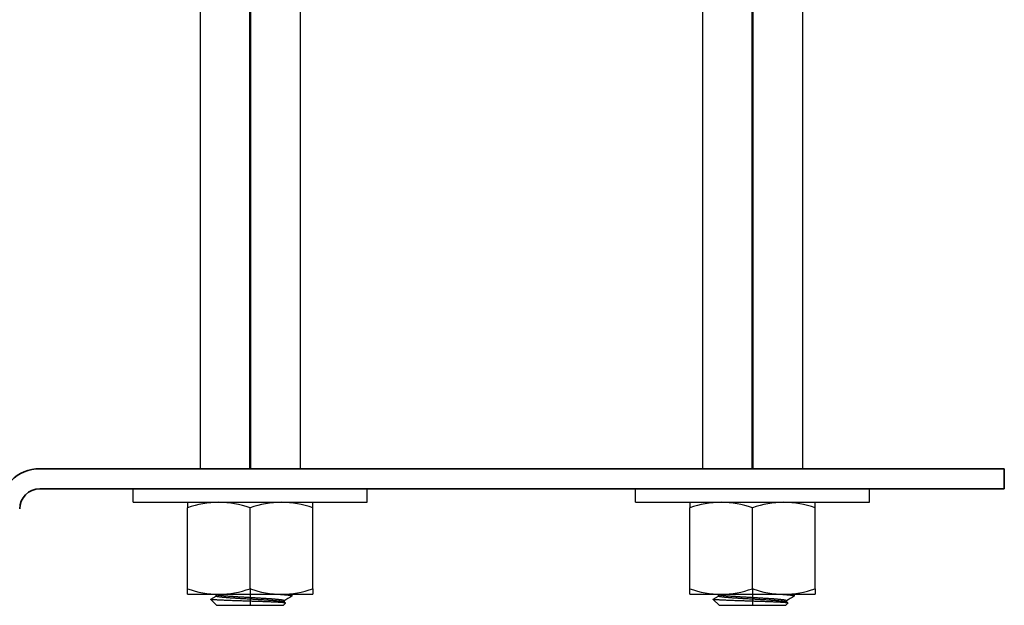
# Model space of a CAD drawing. Units: millimetres. Extents: x 40667 to 48983, y 19743 to 25623.
# Drawn here: x 41937 to 42035, y 20745 to 20803 of the extents above; entities that cross this region are included whole.
import ezdxf

# ---------------------------------------------------------------- set-up
doc = ezdxf.new("R2010")
doc.units = ezdxf.units.MM
doc.layers.add('Visible', color=7, linetype='Continuous', lineweight=35, true_color=0x22346e)

msp = doc.modelspace()

# ---------------------------------------------------------------- linework, layer by layer
at = {"layer": 'Visible', "color": 159, "lineweight": 25, "true_color": 0x22346e}
for p, q in [((41954.928, 20861.33, 317.939), (41954.928, 20758.433, 317.939)), ((41964.87, 20861.33, 317.939), (41964.87, 20758.433, 317.939)), ((42004.928, 20861.33, 317.939), (42004.928, 20758.433, 317.939)), ((42014.87, 20861.33, 317.939), (42014.87, 20758.433, 317.939)), ((41959.832, 20837.29, 3.407), (41959.832, 20758.433, 3.407)), ((41959.966, 20758.433, 3.407), (41959.966, 20837.29, 3.407)), ((42009.832, 20837.29, 3.407), (42009.832, 20758.433, 3.407)), ((42009.966, 20758.433, 3.407), (42009.966, 20837.29, 3.407)), ((41948.248, 20755.101, 3.407), (41948.248, 20756.433, 3.407)), ((41971.55, 20755.101, 3.407), (41971.55, 20756.433, 3.407)), ((41998.248, 20755.101, 3.407), (41998.248, 20756.433, 3.407)), ((42021.55, 20755.101, 3.407), (42021.55, 20756.433, 3.407)), ((41948.248, 20755.101, 3.407), (41971.55, 20755.101, 3.407)), ((41953.658, 20755.101, 3.407), (41953.658, 20754.544, 3.407)), ((41953.658, 20746.504, 3.407), (41953.658, 20754.544, 3.407)), ((41959.899, 20746.504, 3.407), (41959.899, 20754.544, 3.407)), ((41966.141, 20754.544, 3.407), (41966.141, 20755.101, 3.407)), ((41966.141, 20746.504, 3.407), (41966.141, 20754.544, 3.407)), ((41998.248, 20755.101, 3.407), (42021.55, 20755.101, 3.407)), ((42003.658, 20755.101, 3.407), (42003.658, 20754.544, 3.407)), ((42003.658, 20746.504, 3.407), (42003.658, 20754.544, 3.407)), ((42009.899, 20746.504, 3.407), (42009.899, 20754.544, 3.407)), ((42016.141, 20754.544, 3.407), (42016.141, 20755.101, 3.407)), ((42016.141, 20746.504, 3.407), (42016.141, 20754.544, 3.407)), ((41953.658, 20745.947, 3.407), (41953.658, 20746.504, 3.407)), ((41953.658, 20745.947, 3.407), (41956.778, 20745.947, 3.407)), ((41955.982, 20745.458, 3.407), (41956.524, 20745.773, 3.407)), ((41956.524, 20745.763, 3.407), (41956.524, 20745.905, 3.407)), ((41956.526, 20745.758, 3.407), (41956.524, 20745.763, 3.407)), ((41956.53, 20745.752, 3.407), (41956.526, 20745.758, 3.407)), ((41956.538, 20745.745, 3.407), (41956.53, 20745.752, 3.407)), ((41956.549, 20745.739, 3.407), (41956.538, 20745.745, 3.407)), ((41956.547, 20745.892, 3.407), (41956.541, 20745.895, 3.407)), ((41956.56, 20745.886, 3.407), (41956.547, 20745.892, 3.407)), ((41956.563, 20745.733, 3.407), (41956.549, 20745.739, 3.407)), ((41956.577, 20745.88, 3.407), (41956.56, 20745.886, 3.407)), ((41956.58, 20745.727, 3.407), (41956.563, 20745.733, 3.407)), ((41956.597, 20745.874, 3.407), (41956.577, 20745.88, 3.407)), ((41956.601, 20745.722, 3.407), (41956.58, 20745.727, 3.407)), ((41956.621, 20745.868, 3.407), (41956.597, 20745.874, 3.407)), ((41956.624, 20745.716, 3.407), (41956.601, 20745.722, 3.407)), ((41956.647, 20745.862, 3.407), (41956.621, 20745.868, 3.407)), ((41956.651, 20745.71, 3.407), (41956.624, 20745.716, 3.407)), ((41956.676, 20745.856, 3.407), (41956.647, 20745.862, 3.407)), ((41956.68, 20745.704, 3.407), (41956.651, 20745.71, 3.407)), ((41956.708, 20745.851, 3.407), (41956.676, 20745.856, 3.407)), ((41956.713, 20745.698, 3.407), (41956.68, 20745.704, 3.407)), ((41956.743, 20745.845, 3.407), (41956.708, 20745.851, 3.407)), ((41956.748, 20745.693, 3.407), (41956.713, 20745.698, 3.407)), ((41956.781, 20745.839, 3.407), (41956.743, 20745.845, 3.407)), ((41956.787, 20745.687, 3.407), (41956.748, 20745.693, 3.407)), ((41956.778, 20745.947, 3.407), (41963.02, 20745.947, 3.407)), ((41956.822, 20745.833, 3.407), (41956.781, 20745.839, 3.407)), ((41956.828, 20745.681, 3.407), (41956.787, 20745.687, 3.407)), ((41956.867, 20745.827, 3.407), (41956.822, 20745.833, 3.407)), ((41956.873, 20745.675, 3.407), (41956.828, 20745.681, 3.407)), ((41956.914, 20745.821, 3.407), (41956.867, 20745.827, 3.407)), ((41956.921, 20745.669, 3.407), (41956.873, 20745.675, 3.407)), ((41956.965, 20745.815, 3.407), (41956.914, 20745.821, 3.407)), ((41956.971, 20745.663, 3.407), (41956.921, 20745.669, 3.407)), ((41957.018, 20745.809, 3.407), (41956.965, 20745.815, 3.407)), ((41957.025, 20745.657, 3.407), (41956.971, 20745.663, 3.407)), ((41957.074, 20745.803, 3.407), (41957.018, 20745.809, 3.407)), ((41957.081, 20745.651, 3.407), (41957.025, 20745.657, 3.407)), ((41957.133, 20745.797, 3.407), (41957.074, 20745.803, 3.407)), ((41957.14, 20745.645, 3.407), (41957.081, 20745.651, 3.407)), ((41957.195, 20745.791, 3.407), (41957.133, 20745.797, 3.407)), ((41957.202, 20745.639, 3.407), (41957.14, 20745.645, 3.407)), ((41957.259, 20745.785, 3.407), (41957.195, 20745.791, 3.407)), ((41957.266, 20745.633, 3.407), (41957.202, 20745.639, 3.407)), ((41957.326, 20745.779, 3.407), (41957.259, 20745.785, 3.407)), ((41957.333, 20745.627, 3.407), (41957.266, 20745.633, 3.407)), ((41957.395, 20745.772, 3.407), (41957.326, 20745.779, 3.407)), ((41957.403, 20745.621, 3.407), (41957.333, 20745.627, 3.407)), ((41957.467, 20745.766, 3.407), (41957.395, 20745.772, 3.407)), ((41957.541, 20745.76, 3.407), (41957.467, 20745.766, 3.407)), ((41957.617, 20745.754, 3.407), (41957.541, 20745.76, 3.407)), ((41957.695, 20745.748, 3.407), (41957.617, 20745.754, 3.407)), ((41957.774, 20745.743, 3.407), (41957.695, 20745.748, 3.407)), ((41957.856, 20745.737, 3.407), (41957.774, 20745.743, 3.407)), ((41957.938, 20745.731, 3.407), (41957.856, 20745.737, 3.407)), ((41958.023, 20745.725, 3.407), (41957.938, 20745.731, 3.407)), ((41958.11, 20745.72, 3.407), (41958.023, 20745.725, 3.407)), ((41958.199, 20745.714, 3.407), (41958.11, 20745.72, 3.407)), ((41958.29, 20745.708, 3.407), (41958.199, 20745.714, 3.407)), ((41958.383, 20745.702, 3.407), (41958.29, 20745.708, 3.407)), ((41958.478, 20745.696, 3.407), (41958.383, 20745.702, 3.407)), ((41958.574, 20745.69, 3.407), (41958.478, 20745.696, 3.407)), ((41958.671, 20745.684, 3.407), (41958.574, 20745.69, 3.407)), ((41958.77, 20745.678, 3.407), (41958.671, 20745.684, 3.407)), ((41958.87, 20745.671, 3.407), (41958.77, 20745.678, 3.407)), ((41958.97, 20745.665, 3.407), (41958.87, 20745.671, 3.407)), ((41959.072, 20745.659, 3.407), (41958.97, 20745.665, 3.407)), ((41959.175, 20745.653, 3.407), (41959.072, 20745.659, 3.407)), ((41959.277, 20745.647, 3.407), (41959.175, 20745.653, 3.407)), ((41959.381, 20745.641, 3.407), (41959.277, 20745.647, 3.407)), ((41959.484, 20745.635, 3.407), (41959.381, 20745.641, 3.407)), ((41959.588, 20745.629, 3.407), (41959.484, 20745.635, 3.407)), ((41959.692, 20745.623, 3.407), (41959.588, 20745.629, 3.407)), ((41959.795, 20745.617, 3.407), (41959.692, 20745.623, 3.407)), ((41959.899, 20746.561, 3.407), (41959.899, 20744.855, 3.407)), ((41962.398, 20745.942, 3.407), (41962.301, 20745.947, 3.407)), ((41962.498, 20745.936, 3.407), (41962.398, 20745.942, 3.407)), ((41962.596, 20745.93, 3.407), (41962.498, 20745.936, 3.407)), ((41962.692, 20745.924, 3.407), (41962.596, 20745.93, 3.407)), ((41962.785, 20745.918, 3.407), (41962.692, 20745.924, 3.407)), ((41962.876, 20745.912, 3.407), (41962.785, 20745.918, 3.407)), ((41962.964, 20745.906, 3.407), (41962.876, 20745.912, 3.407)), ((41963.05, 20745.9, 3.407), (41962.964, 20745.906, 3.407)), ((41963.02, 20745.947, 3.407), (41966.141, 20745.947, 3.407)), ((41963.132, 20745.894, 3.407), (41963.05, 20745.9, 3.407)), ((41963.212, 20745.888, 3.407), (41963.132, 20745.894, 3.407)), ((41963.288, 20745.882, 3.407), (41963.212, 20745.888, 3.407)), ((41963.361, 20745.876, 3.407), (41963.288, 20745.882, 3.407)), ((41963.431, 20745.87, 3.407), (41963.361, 20745.876, 3.407)), ((41963.498, 20745.864, 3.407), (41963.431, 20745.87, 3.407)), ((41963.56, 20745.858, 3.407), (41963.498, 20745.864, 3.407)), ((41963.62, 20745.852, 3.407), (41963.56, 20745.858, 3.407)), ((41963.675, 20745.846, 3.407), (41963.62, 20745.852, 3.407)), ((41963.727, 20745.84, 3.407), (41963.675, 20745.846, 3.407)), ((41963.775, 20745.834, 3.407), (41963.727, 20745.84, 3.407)), ((41963.819, 20745.829, 3.407), (41963.775, 20745.834, 3.407)), ((41963.86, 20745.823, 3.407), (41963.819, 20745.829, 3.407)), ((41963.896, 20745.817, 3.407), (41963.86, 20745.823, 3.407)), ((41963.93, 20745.812, 3.407), (41963.896, 20745.817, 3.407)), ((41963.959, 20745.806, 3.407), (41963.93, 20745.812, 3.407)), ((41963.985, 20745.8, 3.407), (41963.959, 20745.806, 3.407)), ((41964.008, 20745.794, 3.407), (41963.985, 20745.8, 3.407)), ((41964.02, 20745.942, 3.407), (41964.002, 20745.947, 3.407)), ((41964.026, 20745.788, 3.407), (41964.008, 20745.794, 3.407)), ((41964.035, 20745.936, 3.407), (41964.02, 20745.942, 3.407)), ((41964.04, 20745.782, 3.407), (41964.026, 20745.788, 3.407)), ((41964.047, 20745.93, 3.407), (41964.035, 20745.936, 3.407)), ((41964.051, 20745.776, 3.407), (41964.04, 20745.782, 3.407)), ((41964.046, 20745.747, 3.407), (41964.053, 20745.752, 3.407)), ((41964.055, 20745.924, 3.407), (41964.047, 20745.93, 3.407)), ((41964.057, 20745.77, 3.407), (41964.051, 20745.776, 3.407)), ((41964.053, 20745.752, 3.407), (41964.059, 20745.758, 3.407)), ((41964.059, 20745.918, 3.407), (41964.055, 20745.924, 3.407)), ((41964.06, 20745.764, 3.407), (41964.057, 20745.77, 3.407)), ((41964.06, 20745.914, 3.407), (41964.059, 20745.918, 3.407)), ((41964.059, 20745.758, 3.407), (41964.06, 20745.764, 3.407)), ((41964.06, 20745.914, 3.407), (41964.06, 20745.763, 3.407)), ((41966.141, 20746.504, 3.407), (41966.141, 20745.947, 3.407)), ((42003.658, 20745.947, 3.407), (42003.658, 20746.504, 3.407)), ((42003.658, 20745.947, 3.407), (42006.778, 20745.947, 3.407)), ((42005.982, 20745.458, 3.407), (42006.524, 20745.773, 3.407)), ((42006.524, 20745.763, 3.407), (42006.524, 20745.905, 3.407)), ((42006.526, 20745.758, 3.407), (42006.524, 20745.763, 3.407)), ((42006.53, 20745.752, 3.407), (42006.526, 20745.758, 3.407)), ((42006.538, 20745.745, 3.407), (42006.53, 20745.752, 3.407)), ((42006.549, 20745.739, 3.407), (42006.538, 20745.745, 3.407)), ((42006.547, 20745.892, 3.407), (42006.541, 20745.895, 3.407)), ((42006.56, 20745.886, 3.407), (42006.547, 20745.892, 3.407)), ((42006.563, 20745.733, 3.407), (42006.549, 20745.739, 3.407)), ((42006.577, 20745.88, 3.407), (42006.56, 20745.886, 3.407)), ((42006.58, 20745.727, 3.407), (42006.563, 20745.733, 3.407)), ((42006.597, 20745.874, 3.407), (42006.577, 20745.88, 3.407)), ((42006.601, 20745.722, 3.407), (42006.58, 20745.727, 3.407)), ((42006.621, 20745.868, 3.407), (42006.597, 20745.874, 3.407)), ((42006.624, 20745.716, 3.407), (42006.601, 20745.722, 3.407)), ((42006.647, 20745.862, 3.407), (42006.621, 20745.868, 3.407)), ((42006.651, 20745.71, 3.407), (42006.624, 20745.716, 3.407)), ((42006.676, 20745.856, 3.407), (42006.647, 20745.862, 3.407)), ((42006.68, 20745.704, 3.407), (42006.651, 20745.71, 3.407)), ((42006.708, 20745.851, 3.407), (42006.676, 20745.856, 3.407)), ((42006.713, 20745.698, 3.407), (42006.68, 20745.704, 3.407)), ((42006.743, 20745.845, 3.407), (42006.708, 20745.851, 3.407)), ((42006.748, 20745.693, 3.407), (42006.713, 20745.698, 3.407)), ((42006.781, 20745.839, 3.407), (42006.743, 20745.845, 3.407)), ((42006.787, 20745.687, 3.407), (42006.748, 20745.693, 3.407)), ((42006.778, 20745.947, 3.407), (42013.02, 20745.947, 3.407)), ((42006.822, 20745.833, 3.407), (42006.781, 20745.839, 3.407)), ((42006.828, 20745.681, 3.407), (42006.787, 20745.687, 3.407)), ((42006.867, 20745.827, 3.407), (42006.822, 20745.833, 3.407)), ((42006.873, 20745.675, 3.407), (42006.828, 20745.681, 3.407)), ((42006.914, 20745.821, 3.407), (42006.867, 20745.827, 3.407)), ((42006.921, 20745.669, 3.407), (42006.873, 20745.675, 3.407)), ((42006.965, 20745.815, 3.407), (42006.914, 20745.821, 3.407)), ((42006.971, 20745.663, 3.407), (42006.921, 20745.669, 3.407)), ((42007.018, 20745.809, 3.407), (42006.965, 20745.815, 3.407)), ((42007.025, 20745.657, 3.407), (42006.971, 20745.663, 3.407)), ((42007.074, 20745.803, 3.407), (42007.018, 20745.809, 3.407)), ((42007.081, 20745.651, 3.407), (42007.025, 20745.657, 3.407)), ((42007.133, 20745.797, 3.407), (42007.074, 20745.803, 3.407)), ((42007.14, 20745.645, 3.407), (42007.081, 20745.651, 3.407)), ((42007.195, 20745.791, 3.407), (42007.133, 20745.797, 3.407)), ((42007.202, 20745.639, 3.407), (42007.14, 20745.645, 3.407)), ((42007.259, 20745.785, 3.407), (42007.195, 20745.791, 3.407)), ((42007.266, 20745.633, 3.407), (42007.202, 20745.639, 3.407)), ((42007.326, 20745.779, 3.407), (42007.259, 20745.785, 3.407)), ((42007.333, 20745.627, 3.407), (42007.266, 20745.633, 3.407)), ((42007.395, 20745.772, 3.407), (42007.326, 20745.779, 3.407)), ((42007.403, 20745.621, 3.407), (42007.333, 20745.627, 3.407)), ((42007.467, 20745.766, 3.407), (42007.395, 20745.772, 3.407)), ((42007.541, 20745.76, 3.407), (42007.467, 20745.766, 3.407)), ((42007.617, 20745.754, 3.407), (42007.541, 20745.76, 3.407)), ((42007.695, 20745.748, 3.407), (42007.617, 20745.754, 3.407)), ((42007.774, 20745.743, 3.407), (42007.695, 20745.748, 3.407)), ((42007.856, 20745.737, 3.407), (42007.774, 20745.743, 3.407)), ((42007.938, 20745.731, 3.407), (42007.856, 20745.737, 3.407)), ((42008.023, 20745.725, 3.407), (42007.938, 20745.731, 3.407)), ((42008.11, 20745.72, 3.407), (42008.023, 20745.725, 3.407)), ((42008.199, 20745.714, 3.407), (42008.11, 20745.72, 3.407)), ((42008.29, 20745.708, 3.407), (42008.199, 20745.714, 3.407)), ((42008.383, 20745.702, 3.407), (42008.29, 20745.708, 3.407)), ((42008.478, 20745.696, 3.407), (42008.383, 20745.702, 3.407)), ((42008.574, 20745.69, 3.407), (42008.478, 20745.696, 3.407)), ((42008.671, 20745.684, 3.407), (42008.574, 20745.69, 3.407)), ((42008.77, 20745.678, 3.407), (42008.671, 20745.684, 3.407)), ((42008.87, 20745.671, 3.407), (42008.77, 20745.678, 3.407)), ((42008.97, 20745.665, 3.407), (42008.87, 20745.671, 3.407)), ((42009.072, 20745.659, 3.407), (42008.97, 20745.665, 3.407)), ((42009.175, 20745.653, 3.407), (42009.072, 20745.659, 3.407)), ((42009.277, 20745.647, 3.407), (42009.175, 20745.653, 3.407)), ((42009.381, 20745.641, 3.407), (42009.277, 20745.647, 3.407)), ((42009.484, 20745.635, 3.407), (42009.381, 20745.641, 3.407)), ((42009.588, 20745.629, 3.407), (42009.484, 20745.635, 3.407)), ((42009.692, 20745.623, 3.407), (42009.588, 20745.629, 3.407)), ((42009.795, 20745.617, 3.407), (42009.692, 20745.623, 3.407)), ((42009.899, 20746.561, 3.407), (42009.899, 20744.855, 3.407)), ((42012.398, 20745.942, 3.407), (42012.301, 20745.947, 3.407)), ((42012.498, 20745.936, 3.407), (42012.398, 20745.942, 3.407)), ((42012.596, 20745.93, 3.407), (42012.498, 20745.936, 3.407)), ((42012.692, 20745.924, 3.407), (42012.596, 20745.93, 3.407)), ((42012.785, 20745.918, 3.407), (42012.692, 20745.924, 3.407)), ((42012.876, 20745.912, 3.407), (42012.785, 20745.918, 3.407)), ((42012.964, 20745.906, 3.407), (42012.876, 20745.912, 3.407)), ((42013.05, 20745.9, 3.407), (42012.964, 20745.906, 3.407)), ((42013.02, 20745.947, 3.407), (42016.141, 20745.947, 3.407)), ((42013.132, 20745.894, 3.407), (42013.05, 20745.9, 3.407)), ((42013.212, 20745.888, 3.407), (42013.132, 20745.894, 3.407)), ((42013.288, 20745.882, 3.407), (42013.212, 20745.888, 3.407)), ((42013.361, 20745.876, 3.407), (42013.288, 20745.882, 3.407)), ((42013.431, 20745.87, 3.407), (42013.361, 20745.876, 3.407)), ((42013.498, 20745.864, 3.407), (42013.431, 20745.87, 3.407)), ((42013.56, 20745.858, 3.407), (42013.498, 20745.864, 3.407)), ((42013.62, 20745.852, 3.407), (42013.56, 20745.858, 3.407)), ((42013.675, 20745.846, 3.407), (42013.62, 20745.852, 3.407)), ((42013.727, 20745.84, 3.407), (42013.675, 20745.846, 3.407)), ((42013.775, 20745.834, 3.407), (42013.727, 20745.84, 3.407)), ((42013.819, 20745.829, 3.407), (42013.775, 20745.834, 3.407)), ((42013.86, 20745.823, 3.407), (42013.819, 20745.829, 3.407)), ((42013.896, 20745.817, 3.407), (42013.86, 20745.823, 3.407)), ((42013.93, 20745.812, 3.407), (42013.896, 20745.817, 3.407)), ((42013.959, 20745.806, 3.407), (42013.93, 20745.812, 3.407)), ((42013.985, 20745.8, 3.407), (42013.959, 20745.806, 3.407)), ((42014.008, 20745.794, 3.407), (42013.985, 20745.8, 3.407)), ((42014.02, 20745.942, 3.407), (42014.002, 20745.947, 3.407)), ((42014.026, 20745.788, 3.407), (42014.008, 20745.794, 3.407)), ((42014.035, 20745.936, 3.407), (42014.02, 20745.942, 3.407)), ((42014.04, 20745.782, 3.407), (42014.026, 20745.788, 3.407)), ((42014.047, 20745.93, 3.407), (42014.035, 20745.936, 3.407)), ((42014.051, 20745.776, 3.407), (42014.04, 20745.782, 3.407)), ((42014.046, 20745.747, 3.407), (42014.053, 20745.752, 3.407)), ((42014.055, 20745.924, 3.407), (42014.047, 20745.93, 3.407)), ((42014.057, 20745.77, 3.407), (42014.051, 20745.776, 3.407)), ((42014.053, 20745.752, 3.407), (42014.059, 20745.758, 3.407)), ((42014.059, 20745.918, 3.407), (42014.055, 20745.924, 3.407)), ((42014.06, 20745.764, 3.407), (42014.057, 20745.77, 3.407)), ((42014.06, 20745.914, 3.407), (42014.059, 20745.918, 3.407)), ((42014.059, 20745.758, 3.407), (42014.06, 20745.764, 3.407)), ((42014.06, 20745.914, 3.407), (42014.06, 20745.763, 3.407)), ((42016.141, 20746.504, 3.407), (42016.141, 20745.947, 3.407)), ((41955.976, 20745.452, 3.407), (41955.978, 20745.455, 3.407)), ((41955.977, 20745.448, 3.407), (41955.976, 20745.452, 3.407)), ((41955.982, 20745.445, 3.407), (41955.977, 20745.448, 3.407)), ((41955.978, 20745.455, 3.407), (41955.982, 20745.458, 3.407)), ((41956.57, 20744.855, 3.407), (41955.978, 20745.447, 3.407)), ((41955.989, 20745.441, 3.407), (41955.982, 20745.445, 3.407)), ((41956, 20745.438, 3.407), (41955.989, 20745.441, 3.407)), ((41956.015, 20745.434, 3.407), (41956, 20745.438, 3.407)), ((41956.034, 20745.43, 3.407), (41956.015, 20745.434, 3.407)), ((41956.057, 20745.426, 3.407), (41956.034, 20745.43, 3.407)), ((41956.084, 20745.422, 3.407), (41956.057, 20745.426, 3.407)), ((41956.114, 20745.419, 3.407), (41956.084, 20745.422, 3.407)), ((41956.148, 20745.415, 3.407), (41956.114, 20745.419, 3.407)), ((41956.185, 20745.411, 3.407), (41956.148, 20745.415, 3.407)), ((41956.222, 20745.408, 3.407), (41956.185, 20745.411, 3.407)), ((41956.262, 20745.404, 3.407), (41956.222, 20745.408, 3.407)), ((41956.305, 20745.401, 3.407), (41956.262, 20745.404, 3.407)), ((41956.351, 20745.398, 3.407), (41956.305, 20745.401, 3.407)), ((41956.4, 20745.394, 3.407), (41956.351, 20745.398, 3.407)), ((41956.452, 20745.391, 3.407), (41956.4, 20745.394, 3.407)), ((41956.512, 20745.387, 3.407), (41956.452, 20745.391, 3.407)), ((41956.576, 20745.383, 3.407), (41956.512, 20745.387, 3.407)), ((41956.57, 20744.855, 3.407), (41963.228, 20744.855, 3.407)), ((41956.643, 20745.379, 3.407), (41956.576, 20745.383, 3.407)), ((41956.712, 20745.375, 3.407), (41956.643, 20745.379, 3.407)), ((41956.785, 20745.371, 3.407), (41956.712, 20745.375, 3.407)), ((41956.861, 20745.367, 3.407), (41956.785, 20745.371, 3.407)), ((41956.939, 20745.363, 3.407), (41956.861, 20745.367, 3.407)), ((41957.013, 20745.36, 3.407), (41956.939, 20745.363, 3.407)), ((41957.09, 20745.356, 3.407), (41957.013, 20745.36, 3.407)), ((41957.169, 20745.353, 3.407), (41957.09, 20745.356, 3.407)), ((41957.25, 20745.349, 3.407), (41957.169, 20745.353, 3.407)), ((41957.334, 20745.345, 3.407), (41957.25, 20745.349, 3.407)), ((41957.421, 20745.342, 3.407), (41957.334, 20745.345, 3.407)), ((41957.474, 20745.614, 3.407), (41957.403, 20745.621, 3.407)), ((41957.517, 20745.338, 3.407), (41957.421, 20745.342, 3.407)), ((41957.548, 20745.609, 3.407), (41957.474, 20745.614, 3.407)), ((41957.616, 20745.334, 3.407), (41957.517, 20745.338, 3.407)), ((41957.624, 20745.603, 3.407), (41957.548, 20745.609, 3.407)), ((41957.716, 20745.33, 3.407), (41957.616, 20745.334, 3.407)), ((41957.701, 20745.597, 3.407), (41957.624, 20745.603, 3.407)), ((41957.781, 20745.591, 3.407), (41957.701, 20745.597, 3.407)), ((41957.818, 20745.327, 3.407), (41957.716, 20745.33, 3.407)), ((41957.862, 20745.585, 3.407), (41957.781, 20745.591, 3.407)), ((41957.922, 20745.323, 3.407), (41957.818, 20745.327, 3.407)), ((41957.945, 20745.579, 3.407), (41957.862, 20745.585, 3.407)), ((41958.028, 20745.319, 3.407), (41957.922, 20745.323, 3.407)), ((41958.03, 20745.574, 3.407), (41957.945, 20745.579, 3.407)), ((41958.136, 20745.315, 3.407), (41958.028, 20745.319, 3.407)), ((41958.116, 20745.568, 3.407), (41958.03, 20745.574, 3.407)), ((41958.205, 20745.562, 3.407), (41958.116, 20745.568, 3.407)), ((41958.234, 20745.312, 3.407), (41958.136, 20745.315, 3.407)), ((41958.296, 20745.556, 3.407), (41958.205, 20745.562, 3.407)), ((41958.333, 20745.308, 3.407), (41958.234, 20745.312, 3.407)), ((41958.389, 20745.55, 3.407), (41958.296, 20745.556, 3.407)), ((41958.434, 20745.304, 3.407), (41958.333, 20745.308, 3.407)), ((41958.483, 20745.544, 3.407), (41958.389, 20745.55, 3.407)), ((41958.536, 20745.301, 3.407), (41958.434, 20745.304, 3.407)), ((41958.579, 20745.538, 3.407), (41958.483, 20745.544, 3.407)), ((41958.64, 20745.297, 3.407), (41958.536, 20745.301, 3.407)), ((41958.676, 20745.532, 3.407), (41958.579, 20745.538, 3.407)), ((41958.744, 20745.294, 3.407), (41958.64, 20745.297, 3.407)), ((41958.774, 20745.526, 3.407), (41958.676, 20745.532, 3.407)), ((41958.848, 20745.29, 3.407), (41958.744, 20745.294, 3.407)), ((41958.874, 20745.52, 3.407), (41958.774, 20745.526, 3.407)), ((41958.953, 20745.287, 3.407), (41958.848, 20745.29, 3.407)), ((41958.974, 20745.514, 3.407), (41958.874, 20745.52, 3.407)), ((41959.059, 20745.283, 3.407), (41958.953, 20745.287, 3.407)), ((41959.076, 20745.508, 3.407), (41958.974, 20745.514, 3.407)), ((41959.165, 20745.28, 3.407), (41959.059, 20745.283, 3.407)), ((41959.178, 20745.502, 3.407), (41959.076, 20745.508, 3.407)), ((41959.271, 20745.276, 3.407), (41959.165, 20745.28, 3.407)), ((41959.28, 20745.496, 3.407), (41959.178, 20745.502, 3.407)), ((41959.379, 20745.272, 3.407), (41959.271, 20745.276, 3.407)), ((41959.383, 20745.49, 3.407), (41959.28, 20745.496, 3.407)), ((41959.486, 20745.269, 3.407), (41959.379, 20745.272, 3.407)), ((41959.486, 20745.484, 3.407), (41959.383, 20745.49, 3.407)), ((41959.59, 20745.478, 3.407), (41959.486, 20745.484, 3.407)), ((41959.595, 20745.265, 3.407), (41959.486, 20745.269, 3.407)), ((41959.693, 20745.472, 3.407), (41959.59, 20745.478, 3.407)), ((41959.703, 20745.262, 3.407), (41959.595, 20745.265, 3.407)), ((41959.796, 20745.466, 3.407), (41959.693, 20745.472, 3.407)), ((41959.813, 20745.258, 3.407), (41959.703, 20745.262, 3.407)), ((41959.898, 20745.612, 3.407), (41959.795, 20745.617, 3.407)), ((41959.899, 20745.46, 3.407), (41959.796, 20745.466, 3.407)), ((41959.921, 20745.255, 3.407), (41959.813, 20745.258, 3.407)), ((41960.001, 20745.606, 3.407), (41959.898, 20745.612, 3.407)), ((41960.001, 20745.455, 3.407), (41959.899, 20745.46, 3.407)), ((41960.029, 20745.252, 3.407), (41959.921, 20745.255, 3.407)), ((41960.105, 20745.6, 3.407), (41960.001, 20745.606, 3.407)), ((41960.104, 20745.449, 3.407), (41960.001, 20745.455, 3.407)), ((41960.137, 20745.248, 3.407), (41960.029, 20745.252, 3.407)), ((41960.208, 20745.443, 3.407), (41960.104, 20745.449, 3.407)), ((41960.208, 20745.594, 3.407), (41960.105, 20745.6, 3.407)), ((41960.244, 20745.245, 3.407), (41960.137, 20745.248, 3.407)), ((41960.312, 20745.588, 3.407), (41960.208, 20745.594, 3.407)), ((41960.311, 20745.437, 3.407), (41960.208, 20745.443, 3.407)), ((41960.351, 20745.241, 3.407), (41960.244, 20745.245, 3.407)), ((41960.414, 20745.431, 3.407), (41960.311, 20745.437, 3.407)), ((41960.415, 20745.582, 3.407), (41960.312, 20745.588, 3.407)), ((41960.457, 20745.237, 3.407), (41960.351, 20745.241, 3.407)), ((41960.517, 20745.425, 3.407), (41960.414, 20745.431, 3.407)), ((41960.519, 20745.576, 3.407), (41960.415, 20745.582, 3.407)), ((41960.563, 20745.234, 3.407), (41960.457, 20745.237, 3.407)), ((41960.62, 20745.419, 3.407), (41960.517, 20745.425, 3.407)), ((41960.622, 20745.57, 3.407), (41960.519, 20745.576, 3.407)), ((41960.668, 20745.23, 3.407), (41960.563, 20745.234, 3.407)), ((41960.722, 20745.413, 3.407), (41960.62, 20745.419, 3.407)), ((41960.724, 20745.564, 3.407), (41960.622, 20745.57, 3.407)), ((41960.773, 20745.227, 3.407), (41960.668, 20745.23, 3.407)), ((41960.823, 20745.407, 3.407), (41960.722, 20745.413, 3.407)), ((41960.826, 20745.558, 3.407), (41960.724, 20745.564, 3.407)), ((41960.877, 20745.223, 3.407), (41960.773, 20745.227, 3.407)), ((41960.924, 20745.401, 3.407), (41960.823, 20745.407, 3.407)), ((41960.927, 20745.552, 3.407), (41960.826, 20745.558, 3.407)), ((41960.981, 20745.219, 3.407), (41960.877, 20745.223, 3.407)), ((41961.023, 20745.395, 3.407), (41960.924, 20745.401, 3.407)), ((41961.027, 20745.546, 3.407), (41960.927, 20745.552, 3.407)), ((41961.084, 20745.216, 3.407), (41960.981, 20745.219, 3.407)), ((41961.122, 20745.389, 3.407), (41961.023, 20745.395, 3.407)), ((41961.125, 20745.54, 3.407), (41961.027, 20745.546, 3.407)), ((41961.185, 20745.212, 3.407), (41961.084, 20745.216, 3.407)), ((41961.219, 20745.383, 3.407), (41961.122, 20745.389, 3.407)), ((41961.223, 20745.534, 3.407), (41961.125, 20745.54, 3.407)), ((41961.284, 20745.208, 3.407), (41961.185, 20745.212, 3.407)), ((41961.315, 20745.377, 3.407), (41961.219, 20745.383, 3.407)), ((41961.319, 20745.528, 3.407), (41961.223, 20745.534, 3.407)), ((41961.382, 20745.205, 3.407), (41961.284, 20745.208, 3.407)), ((41961.409, 20745.371, 3.407), (41961.315, 20745.377, 3.407)), ((41961.413, 20745.522, 3.407), (41961.319, 20745.528, 3.407)), ((41961.478, 20745.201, 3.407), (41961.382, 20745.205, 3.407)), ((41961.501, 20745.365, 3.407), (41961.409, 20745.371, 3.407)), ((41961.506, 20745.516, 3.407), (41961.413, 20745.522, 3.407)), ((41961.574, 20745.198, 3.407), (41961.478, 20745.201, 3.407)), ((41961.592, 20745.359, 3.407), (41961.501, 20745.365, 3.407)), ((41961.597, 20745.51, 3.407), (41961.506, 20745.516, 3.407)), ((41961.667, 20745.194, 3.407), (41961.574, 20745.198, 3.407)), ((41961.681, 20745.353, 3.407), (41961.592, 20745.359, 3.407)), ((41961.686, 20745.504, 3.407), (41961.597, 20745.51, 3.407)), ((41961.759, 20745.19, 3.407), (41961.667, 20745.194, 3.407)), ((41961.768, 20745.347, 3.407), (41961.681, 20745.353, 3.407)), ((41961.773, 20745.498, 3.407), (41961.686, 20745.504, 3.407)), ((41961.85, 20745.187, 3.407), (41961.759, 20745.19, 3.407)), ((41961.853, 20745.341, 3.407), (41961.768, 20745.347, 3.407)), ((41961.858, 20745.492, 3.407), (41961.773, 20745.498, 3.407)), ((41961.939, 20745.183, 3.407), (41961.85, 20745.187, 3.407)), ((41961.935, 20745.336, 3.407), (41961.853, 20745.341, 3.407)), ((41961.941, 20745.487, 3.407), (41961.858, 20745.492, 3.407)), ((41962.017, 20745.33, 3.407), (41961.935, 20745.336, 3.407)), ((41962.026, 20745.18, 3.407), (41961.939, 20745.183, 3.407)), ((41962.022, 20745.481, 3.407), (41961.941, 20745.487, 3.407)), ((41962.096, 20745.324, 3.407), (41962.017, 20745.33, 3.407)), ((41962.102, 20745.475, 3.407), (41962.022, 20745.481, 3.407)), ((41962.112, 20745.176, 3.407), (41962.026, 20745.18, 3.407)), ((41962.174, 20745.318, 3.407), (41962.096, 20745.324, 3.407)), ((41962.18, 20745.469, 3.407), (41962.102, 20745.475, 3.407)), ((41962.195, 20745.173, 3.407), (41962.112, 20745.176, 3.407)), ((41962.25, 20745.312, 3.407), (41962.174, 20745.318, 3.407)), ((41962.256, 20745.463, 3.407), (41962.18, 20745.469, 3.407)), ((41962.276, 20745.169, 3.407), (41962.195, 20745.173, 3.407)), ((41962.323, 20745.306, 3.407), (41962.25, 20745.312, 3.407)), ((41962.33, 20745.457, 3.407), (41962.256, 20745.463, 3.407)), ((41962.354, 20745.165, 3.407), (41962.276, 20745.169, 3.407)), ((41962.395, 20745.3, 3.407), (41962.323, 20745.306, 3.407)), ((41962.401, 20745.451, 3.407), (41962.33, 20745.457, 3.407)), ((41962.43, 20745.162, 3.407), (41962.354, 20745.165, 3.407)), ((41962.464, 20745.294, 3.407), (41962.395, 20745.3, 3.407)), ((41962.471, 20745.445, 3.407), (41962.401, 20745.451, 3.407)), ((41962.504, 20745.158, 3.407), (41962.43, 20745.162, 3.407)), ((41962.531, 20745.288, 3.407), (41962.464, 20745.294, 3.407)), ((41962.538, 20745.439, 3.407), (41962.471, 20745.445, 3.407)), ((41962.575, 20745.155, 3.407), (41962.504, 20745.158, 3.407)), ((41962.596, 20745.282, 3.407), (41962.531, 20745.288, 3.407)), ((41962.602, 20745.433, 3.407), (41962.538, 20745.439, 3.407)), ((41962.644, 20745.151, 3.407), (41962.575, 20745.155, 3.407)), ((41962.657, 20745.276, 3.407), (41962.596, 20745.282, 3.407)), ((41962.664, 20745.427, 3.407), (41962.602, 20745.433, 3.407)), ((41962.71, 20745.147, 3.407), (41962.644, 20745.151, 3.407)), ((41962.717, 20745.27, 3.407), (41962.657, 20745.276, 3.407)), ((41962.723, 20745.421, 3.407), (41962.664, 20745.427, 3.407)), ((41962.775, 20745.144, 3.407), (41962.71, 20745.147, 3.407)), ((41962.773, 20745.264, 3.407), (41962.717, 20745.27, 3.407)), ((41962.779, 20745.414, 3.407), (41962.723, 20745.421, 3.407)), ((41962.827, 20745.258, 3.407), (41962.773, 20745.264, 3.407)), ((41962.836, 20745.14, 3.407), (41962.775, 20745.144, 3.407)), ((41962.833, 20745.408, 3.407), (41962.779, 20745.414, 3.407)), ((41962.877, 20745.252, 3.407), (41962.827, 20745.258, 3.407)), ((41962.883, 20745.402, 3.407), (41962.833, 20745.408, 3.407)), ((41962.895, 20745.136, 3.407), (41962.836, 20745.14, 3.407)), ((41962.925, 20745.246, 3.407), (41962.877, 20745.252, 3.407)), ((41962.93, 20745.396, 3.407), (41962.883, 20745.402, 3.407)), ((41962.951, 20745.132, 3.407), (41962.895, 20745.136, 3.407)), ((41962.97, 20745.24, 3.407), (41962.925, 20745.246, 3.407)), ((41962.975, 20745.39, 3.407), (41962.93, 20745.396, 3.407)), ((41963.005, 20745.129, 3.407), (41962.951, 20745.132, 3.407)), ((41963.011, 20745.234, 3.407), (41962.97, 20745.24, 3.407)), ((41963.016, 20745.385, 3.407), (41962.975, 20745.39, 3.407)), ((41963.055, 20745.125, 3.407), (41963.005, 20745.129, 3.407)), ((41963.05, 20745.228, 3.407), (41963.011, 20745.234, 3.407)), ((41963.055, 20745.379, 3.407), (41963.016, 20745.385, 3.407)), ((41963.085, 20745.222, 3.407), (41963.05, 20745.228, 3.407)), ((41963.09, 20745.373, 3.407), (41963.055, 20745.379, 3.407)), ((41963.102, 20745.121, 3.407), (41963.055, 20745.125, 3.407)), ((41963.117, 20745.217, 3.407), (41963.085, 20745.222, 3.407)), ((41963.122, 20745.367, 3.407), (41963.09, 20745.373, 3.407)), ((41963.146, 20745.118, 3.407), (41963.102, 20745.121, 3.407)), ((41963.147, 20745.211, 3.407), (41963.117, 20745.217, 3.407)), ((41963.151, 20745.361, 3.407), (41963.122, 20745.367, 3.407)), ((41963.187, 20745.114, 3.407), (41963.146, 20745.118, 3.407)), ((41963.173, 20745.205, 3.407), (41963.147, 20745.211, 3.407)), ((41963.177, 20745.356, 3.407), (41963.151, 20745.361, 3.407)), ((41963.197, 20745.199, 3.407), (41963.173, 20745.205, 3.407)), ((41963.2, 20745.35, 3.407), (41963.177, 20745.356, 3.407)), ((41963.226, 20745.11, 3.407), (41963.187, 20745.114, 3.407)), ((41963.217, 20745.193, 3.407), (41963.197, 20745.199, 3.407)), ((41963.22, 20745.344, 3.407), (41963.2, 20745.35, 3.407)), ((41963.235, 20745.187, 3.407), (41963.217, 20745.193, 3.407)), ((41963.237, 20745.338, 3.407), (41963.22, 20745.344, 3.407)), ((41963.261, 20745.107, 3.407), (41963.226, 20745.11, 3.407)), ((41963.436, 20745.064, 3.407), (41963.228, 20744.855, 3.407)), ((41963.249, 20745.181, 3.407), (41963.235, 20745.187, 3.407)), ((41963.251, 20745.332, 3.407), (41963.237, 20745.338, 3.407)), ((41963.257, 20745.177, 3.407), (41963.249, 20745.181, 3.407)), ((41963.262, 20745.326, 3.407), (41963.251, 20745.332, 3.407)), ((41963.257, 20745.177, 3.407), (41963.432, 20745.076, 3.407)), ((41963.293, 20745.103, 3.407), (41963.261, 20745.107, 3.407)), ((41963.269, 20745.32, 3.407), (41963.262, 20745.326, 3.407)), ((41963.273, 20745.313, 3.407), (41963.269, 20745.32, 3.407)), ((41963.273, 20745.309, 3.407), (41963.273, 20745.313, 3.407)), ((41963.274, 20745.309, 3.407), (41963.274, 20745.168, 3.407)), ((41963.323, 20745.099, 3.407), (41963.293, 20745.103, 3.407)), ((41963.349, 20745.096, 3.407), (41963.323, 20745.099, 3.407)), ((41963.371, 20745.092, 3.407), (41963.349, 20745.096, 3.407)), ((41963.391, 20745.088, 3.407), (41963.371, 20745.092, 3.407)), ((41963.407, 20745.085, 3.407), (41963.391, 20745.088, 3.407)), ((41963.42, 20745.081, 3.407), (41963.407, 20745.085, 3.407)), ((41963.429, 20745.077, 3.407), (41963.42, 20745.081, 3.407)), ((41963.435, 20745.073, 3.407), (41963.429, 20745.077, 3.407)), ((41963.438, 20745.07, 3.407), (41963.435, 20745.073, 3.407)), ((41963.436, 20745.064, 3.407), (41963.438, 20745.066, 3.407)), ((41963.438, 20745.066, 3.407), (41963.438, 20745.07, 3.407)), ((42005.976, 20745.452, 3.407), (42005.978, 20745.455, 3.407)), ((42005.977, 20745.448, 3.407), (42005.976, 20745.452, 3.407)), ((42005.982, 20745.445, 3.407), (42005.977, 20745.448, 3.407)), ((42005.978, 20745.455, 3.407), (42005.982, 20745.458, 3.407)), ((42006.57, 20744.855, 3.407), (42005.978, 20745.447, 3.407)), ((42005.989, 20745.441, 3.407), (42005.982, 20745.445, 3.407)), ((42006, 20745.438, 3.407), (42005.989, 20745.441, 3.407)), ((42006.015, 20745.434, 3.407), (42006, 20745.438, 3.407)), ((42006.034, 20745.43, 3.407), (42006.015, 20745.434, 3.407)), ((42006.057, 20745.426, 3.407), (42006.034, 20745.43, 3.407)), ((42006.084, 20745.422, 3.407), (42006.057, 20745.426, 3.407)), ((42006.114, 20745.419, 3.407), (42006.084, 20745.422, 3.407)), ((42006.148, 20745.415, 3.407), (42006.114, 20745.419, 3.407)), ((42006.185, 20745.411, 3.407), (42006.148, 20745.415, 3.407)), ((42006.222, 20745.408, 3.407), (42006.185, 20745.411, 3.407)), ((42006.262, 20745.404, 3.407), (42006.222, 20745.408, 3.407)), ((42006.305, 20745.401, 3.407), (42006.262, 20745.404, 3.407)), ((42006.351, 20745.398, 3.407), (42006.305, 20745.401, 3.407)), ((42006.4, 20745.394, 3.407), (42006.351, 20745.398, 3.407)), ((42006.452, 20745.391, 3.407), (42006.4, 20745.394, 3.407)), ((42006.512, 20745.387, 3.407), (42006.452, 20745.391, 3.407)), ((42006.576, 20745.383, 3.407), (42006.512, 20745.387, 3.407)), ((42006.57, 20744.855, 3.407), (42013.228, 20744.855, 3.407)), ((42006.643, 20745.379, 3.407), (42006.576, 20745.383, 3.407)), ((42006.712, 20745.375, 3.407), (42006.643, 20745.379, 3.407)), ((42006.785, 20745.371, 3.407), (42006.712, 20745.375, 3.407)), ((42006.861, 20745.367, 3.407), (42006.785, 20745.371, 3.407)), ((42006.939, 20745.363, 3.407), (42006.861, 20745.367, 3.407)), ((42007.013, 20745.36, 3.407), (42006.939, 20745.363, 3.407)), ((42007.09, 20745.356, 3.407), (42007.013, 20745.36, 3.407)), ((42007.169, 20745.353, 3.407), (42007.09, 20745.356, 3.407)), ((42007.25, 20745.349, 3.407), (42007.169, 20745.353, 3.407)), ((42007.334, 20745.345, 3.407), (42007.25, 20745.349, 3.407)), ((42007.421, 20745.342, 3.407), (42007.334, 20745.345, 3.407)), ((42007.474, 20745.614, 3.407), (42007.403, 20745.621, 3.407)), ((42007.517, 20745.338, 3.407), (42007.421, 20745.342, 3.407)), ((42007.548, 20745.609, 3.407), (42007.474, 20745.614, 3.407)), ((42007.616, 20745.334, 3.407), (42007.517, 20745.338, 3.407)), ((42007.624, 20745.603, 3.407), (42007.548, 20745.609, 3.407)), ((42007.716, 20745.33, 3.407), (42007.616, 20745.334, 3.407)), ((42007.701, 20745.597, 3.407), (42007.624, 20745.603, 3.407)), ((42007.781, 20745.591, 3.407), (42007.701, 20745.597, 3.407)), ((42007.818, 20745.327, 3.407), (42007.716, 20745.33, 3.407)), ((42007.862, 20745.585, 3.407), (42007.781, 20745.591, 3.407)), ((42007.922, 20745.323, 3.407), (42007.818, 20745.327, 3.407)), ((42007.945, 20745.579, 3.407), (42007.862, 20745.585, 3.407)), ((42008.028, 20745.319, 3.407), (42007.922, 20745.323, 3.407)), ((42008.03, 20745.574, 3.407), (42007.945, 20745.579, 3.407)), ((42008.136, 20745.315, 3.407), (42008.028, 20745.319, 3.407)), ((42008.116, 20745.568, 3.407), (42008.03, 20745.574, 3.407)), ((42008.205, 20745.562, 3.407), (42008.116, 20745.568, 3.407)), ((42008.234, 20745.312, 3.407), (42008.136, 20745.315, 3.407)), ((42008.296, 20745.556, 3.407), (42008.205, 20745.562, 3.407)), ((42008.333, 20745.308, 3.407), (42008.234, 20745.312, 3.407)), ((42008.389, 20745.55, 3.407), (42008.296, 20745.556, 3.407)), ((42008.434, 20745.304, 3.407), (42008.333, 20745.308, 3.407)), ((42008.483, 20745.544, 3.407), (42008.389, 20745.55, 3.407)), ((42008.536, 20745.301, 3.407), (42008.434, 20745.304, 3.407)), ((42008.579, 20745.538, 3.407), (42008.483, 20745.544, 3.407)), ((42008.64, 20745.297, 3.407), (42008.536, 20745.301, 3.407)), ((42008.676, 20745.532, 3.407), (42008.579, 20745.538, 3.407)), ((42008.744, 20745.294, 3.407), (42008.64, 20745.297, 3.407)), ((42008.774, 20745.526, 3.407), (42008.676, 20745.532, 3.407)), ((42008.848, 20745.29, 3.407), (42008.744, 20745.294, 3.407)), ((42008.874, 20745.52, 3.407), (42008.774, 20745.526, 3.407)), ((42008.953, 20745.287, 3.407), (42008.848, 20745.29, 3.407)), ((42008.974, 20745.514, 3.407), (42008.874, 20745.52, 3.407)), ((42009.059, 20745.283, 3.407), (42008.953, 20745.287, 3.407)), ((42009.076, 20745.508, 3.407), (42008.974, 20745.514, 3.407)), ((42009.165, 20745.28, 3.407), (42009.059, 20745.283, 3.407)), ((42009.178, 20745.502, 3.407), (42009.076, 20745.508, 3.407)), ((42009.271, 20745.276, 3.407), (42009.165, 20745.28, 3.407)), ((42009.28, 20745.496, 3.407), (42009.178, 20745.502, 3.407)), ((42009.379, 20745.272, 3.407), (42009.271, 20745.276, 3.407)), ((42009.383, 20745.49, 3.407), (42009.28, 20745.496, 3.407)), ((42009.486, 20745.269, 3.407), (42009.379, 20745.272, 3.407)), ((42009.486, 20745.484, 3.407), (42009.383, 20745.49, 3.407)), ((42009.59, 20745.478, 3.407), (42009.486, 20745.484, 3.407)), ((42009.595, 20745.265, 3.407), (42009.486, 20745.269, 3.407)), ((42009.693, 20745.472, 3.407), (42009.59, 20745.478, 3.407)), ((42009.703, 20745.262, 3.407), (42009.595, 20745.265, 3.407)), ((42009.796, 20745.466, 3.407), (42009.693, 20745.472, 3.407)), ((42009.813, 20745.258, 3.407), (42009.703, 20745.262, 3.407)), ((42009.898, 20745.612, 3.407), (42009.795, 20745.617, 3.407)), ((42009.899, 20745.46, 3.407), (42009.796, 20745.466, 3.407)), ((42009.921, 20745.255, 3.407), (42009.813, 20745.258, 3.407)), ((42010.001, 20745.606, 3.407), (42009.898, 20745.612, 3.407)), ((42010.001, 20745.455, 3.407), (42009.899, 20745.46, 3.407)), ((42010.029, 20745.252, 3.407), (42009.921, 20745.255, 3.407)), ((42010.105, 20745.6, 3.407), (42010.001, 20745.606, 3.407)), ((42010.104, 20745.449, 3.407), (42010.001, 20745.455, 3.407)), ((42010.137, 20745.248, 3.407), (42010.029, 20745.252, 3.407)), ((42010.208, 20745.443, 3.407), (42010.104, 20745.449, 3.407)), ((42010.208, 20745.594, 3.407), (42010.105, 20745.6, 3.407)), ((42010.244, 20745.245, 3.407), (42010.137, 20745.248, 3.407)), ((42010.312, 20745.588, 3.407), (42010.208, 20745.594, 3.407)), ((42010.311, 20745.437, 3.407), (42010.208, 20745.443, 3.407)), ((42010.351, 20745.241, 3.407), (42010.244, 20745.245, 3.407)), ((42010.414, 20745.431, 3.407), (42010.311, 20745.437, 3.407)), ((42010.415, 20745.582, 3.407), (42010.312, 20745.588, 3.407)), ((42010.457, 20745.237, 3.407), (42010.351, 20745.241, 3.407)), ((42010.517, 20745.425, 3.407), (42010.414, 20745.431, 3.407)), ((42010.519, 20745.576, 3.407), (42010.415, 20745.582, 3.407)), ((42010.563, 20745.234, 3.407), (42010.457, 20745.237, 3.407)), ((42010.62, 20745.419, 3.407), (42010.517, 20745.425, 3.407)), ((42010.622, 20745.57, 3.407), (42010.519, 20745.576, 3.407)), ((42010.668, 20745.23, 3.407), (42010.563, 20745.234, 3.407)), ((42010.722, 20745.413, 3.407), (42010.62, 20745.419, 3.407)), ((42010.724, 20745.564, 3.407), (42010.622, 20745.57, 3.407)), ((42010.773, 20745.227, 3.407), (42010.668, 20745.23, 3.407)), ((42010.823, 20745.407, 3.407), (42010.722, 20745.413, 3.407)), ((42010.826, 20745.558, 3.407), (42010.724, 20745.564, 3.407)), ((42010.877, 20745.223, 3.407), (42010.773, 20745.227, 3.407)), ((42010.924, 20745.401, 3.407), (42010.823, 20745.407, 3.407)), ((42010.927, 20745.552, 3.407), (42010.826, 20745.558, 3.407)), ((42010.981, 20745.219, 3.407), (42010.877, 20745.223, 3.407)), ((42011.023, 20745.395, 3.407), (42010.924, 20745.401, 3.407)), ((42011.027, 20745.546, 3.407), (42010.927, 20745.552, 3.407)), ((42011.084, 20745.216, 3.407), (42010.981, 20745.219, 3.407)), ((42011.122, 20745.389, 3.407), (42011.023, 20745.395, 3.407)), ((42011.125, 20745.54, 3.407), (42011.027, 20745.546, 3.407)), ((42011.185, 20745.212, 3.407), (42011.084, 20745.216, 3.407)), ((42011.219, 20745.383, 3.407), (42011.122, 20745.389, 3.407)), ((42011.223, 20745.534, 3.407), (42011.125, 20745.54, 3.407)), ((42011.284, 20745.208, 3.407), (42011.185, 20745.212, 3.407)), ((42011.315, 20745.377, 3.407), (42011.219, 20745.383, 3.407)), ((42011.319, 20745.528, 3.407), (42011.223, 20745.534, 3.407)), ((42011.382, 20745.205, 3.407), (42011.284, 20745.208, 3.407)), ((42011.409, 20745.371, 3.407), (42011.315, 20745.377, 3.407)), ((42011.413, 20745.522, 3.407), (42011.319, 20745.528, 3.407)), ((42011.478, 20745.201, 3.407), (42011.382, 20745.205, 3.407)), ((42011.501, 20745.365, 3.407), (42011.409, 20745.371, 3.407)), ((42011.506, 20745.516, 3.407), (42011.413, 20745.522, 3.407)), ((42011.574, 20745.198, 3.407), (42011.478, 20745.201, 3.407)), ((42011.592, 20745.359, 3.407), (42011.501, 20745.365, 3.407)), ((42011.597, 20745.51, 3.407), (42011.506, 20745.516, 3.407)), ((42011.667, 20745.194, 3.407), (42011.574, 20745.198, 3.407)), ((42011.681, 20745.353, 3.407), (42011.592, 20745.359, 3.407)), ((42011.686, 20745.504, 3.407), (42011.597, 20745.51, 3.407)), ((42011.759, 20745.19, 3.407), (42011.667, 20745.194, 3.407)), ((42011.768, 20745.347, 3.407), (42011.681, 20745.353, 3.407)), ((42011.773, 20745.498, 3.407), (42011.686, 20745.504, 3.407)), ((42011.85, 20745.187, 3.407), (42011.759, 20745.19, 3.407)), ((42011.853, 20745.341, 3.407), (42011.768, 20745.347, 3.407)), ((42011.858, 20745.492, 3.407), (42011.773, 20745.498, 3.407)), ((42011.939, 20745.183, 3.407), (42011.85, 20745.187, 3.407)), ((42011.935, 20745.336, 3.407), (42011.853, 20745.341, 3.407)), ((42011.941, 20745.487, 3.407), (42011.858, 20745.492, 3.407)), ((42012.017, 20745.33, 3.407), (42011.935, 20745.336, 3.407)), ((42012.026, 20745.18, 3.407), (42011.939, 20745.183, 3.407)), ((42012.022, 20745.481, 3.407), (42011.941, 20745.487, 3.407)), ((42012.096, 20745.324, 3.407), (42012.017, 20745.33, 3.407)), ((42012.102, 20745.475, 3.407), (42012.022, 20745.481, 3.407)), ((42012.112, 20745.176, 3.407), (42012.026, 20745.18, 3.407)), ((42012.174, 20745.318, 3.407), (42012.096, 20745.324, 3.407)), ((42012.18, 20745.469, 3.407), (42012.102, 20745.475, 3.407)), ((42012.195, 20745.173, 3.407), (42012.112, 20745.176, 3.407)), ((42012.25, 20745.312, 3.407), (42012.174, 20745.318, 3.407)), ((42012.256, 20745.463, 3.407), (42012.18, 20745.469, 3.407)), ((42012.276, 20745.169, 3.407), (42012.195, 20745.173, 3.407)), ((42012.323, 20745.306, 3.407), (42012.25, 20745.312, 3.407)), ((42012.33, 20745.457, 3.407), (42012.256, 20745.463, 3.407)), ((42012.354, 20745.165, 3.407), (42012.276, 20745.169, 3.407)), ((42012.395, 20745.3, 3.407), (42012.323, 20745.306, 3.407)), ((42012.401, 20745.451, 3.407), (42012.33, 20745.457, 3.407)), ((42012.43, 20745.162, 3.407), (42012.354, 20745.165, 3.407)), ((42012.464, 20745.294, 3.407), (42012.395, 20745.3, 3.407)), ((42012.471, 20745.445, 3.407), (42012.401, 20745.451, 3.407)), ((42012.504, 20745.158, 3.407), (42012.43, 20745.162, 3.407)), ((42012.531, 20745.288, 3.407), (42012.464, 20745.294, 3.407)), ((42012.538, 20745.439, 3.407), (42012.471, 20745.445, 3.407)), ((42012.575, 20745.155, 3.407), (42012.504, 20745.158, 3.407)), ((42012.596, 20745.282, 3.407), (42012.531, 20745.288, 3.407)), ((42012.602, 20745.433, 3.407), (42012.538, 20745.439, 3.407)), ((42012.644, 20745.151, 3.407), (42012.575, 20745.155, 3.407)), ((42012.657, 20745.276, 3.407), (42012.596, 20745.282, 3.407)), ((42012.664, 20745.427, 3.407), (42012.602, 20745.433, 3.407)), ((42012.71, 20745.147, 3.407), (42012.644, 20745.151, 3.407)), ((42012.717, 20745.27, 3.407), (42012.657, 20745.276, 3.407)), ((42012.723, 20745.421, 3.407), (42012.664, 20745.427, 3.407)), ((42012.775, 20745.144, 3.407), (42012.71, 20745.147, 3.407)), ((42012.773, 20745.264, 3.407), (42012.717, 20745.27, 3.407)), ((42012.779, 20745.414, 3.407), (42012.723, 20745.421, 3.407)), ((42012.827, 20745.258, 3.407), (42012.773, 20745.264, 3.407)), ((42012.836, 20745.14, 3.407), (42012.775, 20745.144, 3.407)), ((42012.833, 20745.408, 3.407), (42012.779, 20745.414, 3.407)), ((42012.877, 20745.252, 3.407), (42012.827, 20745.258, 3.407)), ((42012.883, 20745.402, 3.407), (42012.833, 20745.408, 3.407)), ((42012.895, 20745.136, 3.407), (42012.836, 20745.14, 3.407)), ((42012.925, 20745.246, 3.407), (42012.877, 20745.252, 3.407)), ((42012.93, 20745.396, 3.407), (42012.883, 20745.402, 3.407)), ((42012.951, 20745.132, 3.407), (42012.895, 20745.136, 3.407)), ((42012.97, 20745.24, 3.407), (42012.925, 20745.246, 3.407)), ((42012.975, 20745.39, 3.407), (42012.93, 20745.396, 3.407)), ((42013.005, 20745.129, 3.407), (42012.951, 20745.132, 3.407)), ((42013.011, 20745.234, 3.407), (42012.97, 20745.24, 3.407)), ((42013.016, 20745.385, 3.407), (42012.975, 20745.39, 3.407)), ((42013.055, 20745.125, 3.407), (42013.005, 20745.129, 3.407)), ((42013.05, 20745.228, 3.407), (42013.011, 20745.234, 3.407)), ((42013.055, 20745.379, 3.407), (42013.016, 20745.385, 3.407)), ((42013.085, 20745.222, 3.407), (42013.05, 20745.228, 3.407)), ((42013.09, 20745.373, 3.407), (42013.055, 20745.379, 3.407)), ((42013.102, 20745.121, 3.407), (42013.055, 20745.125, 3.407)), ((42013.117, 20745.217, 3.407), (42013.085, 20745.222, 3.407)), ((42013.122, 20745.367, 3.407), (42013.09, 20745.373, 3.407)), ((42013.146, 20745.118, 3.407), (42013.102, 20745.121, 3.407)), ((42013.147, 20745.211, 3.407), (42013.117, 20745.217, 3.407)), ((42013.151, 20745.361, 3.407), (42013.122, 20745.367, 3.407)), ((42013.187, 20745.114, 3.407), (42013.146, 20745.118, 3.407)), ((42013.173, 20745.205, 3.407), (42013.147, 20745.211, 3.407)), ((42013.177, 20745.356, 3.407), (42013.151, 20745.361, 3.407)), ((42013.197, 20745.199, 3.407), (42013.173, 20745.205, 3.407)), ((42013.2, 20745.35, 3.407), (42013.177, 20745.356, 3.407)), ((42013.226, 20745.11, 3.407), (42013.187, 20745.114, 3.407)), ((42013.217, 20745.193, 3.407), (42013.197, 20745.199, 3.407)), ((42013.22, 20745.344, 3.407), (42013.2, 20745.35, 3.407)), ((42013.235, 20745.187, 3.407), (42013.217, 20745.193, 3.407)), ((42013.237, 20745.338, 3.407), (42013.22, 20745.344, 3.407)), ((42013.261, 20745.107, 3.407), (42013.226, 20745.11, 3.407)), ((42013.436, 20745.064, 3.407), (42013.228, 20744.855, 3.407)), ((42013.249, 20745.181, 3.407), (42013.235, 20745.187, 3.407)), ((42013.251, 20745.332, 3.407), (42013.237, 20745.338, 3.407)), ((42013.257, 20745.177, 3.407), (42013.249, 20745.181, 3.407)), ((42013.262, 20745.326, 3.407), (42013.251, 20745.332, 3.407)), ((42013.257, 20745.177, 3.407), (42013.432, 20745.076, 3.407)), ((42013.293, 20745.103, 3.407), (42013.261, 20745.107, 3.407)), ((42013.269, 20745.32, 3.407), (42013.262, 20745.326, 3.407)), ((42013.273, 20745.313, 3.407), (42013.269, 20745.32, 3.407)), ((42013.273, 20745.309, 3.407), (42013.273, 20745.313, 3.407)), ((42013.274, 20745.309, 3.407), (42013.274, 20745.168, 3.407)), ((42013.323, 20745.099, 3.407), (42013.293, 20745.103, 3.407)), ((42013.349, 20745.096, 3.407), (42013.323, 20745.099, 3.407)), ((42013.371, 20745.092, 3.407), (42013.349, 20745.096, 3.407)), ((42013.391, 20745.088, 3.407), (42013.371, 20745.092, 3.407)), ((42013.407, 20745.085, 3.407), (42013.391, 20745.088, 3.407)), ((42013.42, 20745.081, 3.407), (42013.407, 20745.085, 3.407)), ((42013.429, 20745.077, 3.407), (42013.42, 20745.081, 3.407)), ((42013.435, 20745.073, 3.407), (42013.429, 20745.077, 3.407)), ((42013.438, 20745.07, 3.407), (42013.435, 20745.073, 3.407)), ((42013.436, 20745.064, 3.407), (42013.438, 20745.066, 3.407)), ((42013.438, 20745.066, 3.407), (42013.438, 20745.07, 3.407))]:
    msp.add_line(p, q, dxfattribs=at)
at = {"layer": 'Visible', "extrusion": (-1, -2.969e-13, 0)}
for p, q in [((42019.966, 20758.433, 3.407), (41938.966, 20758.433, 3.407)), ((42034.966, 20758.433, 3.407), (42019.966, 20758.433, 3.407)), ((42034.966, 20758.433, 3.407), (42034.966, 20756.433, 3.407)), ((42019.966, 20756.433, 3.407), (41938.966, 20756.433, 3.407)), ((42019.966, 20756.433, 3.407), (42034.966, 20756.433, 3.407))]:
    msp.add_line(p, q, dxfattribs=at)
at = {"layer": 'Visible'}
for radius in [4, 2]:
    msp.add_arc((41938.966, 20754.433, 3.407), radius, 90, 180, dxfattribs=at)
at = {"layer": 'Visible', "color": 159, "lineweight": 25, "true_color": 0x22346e}
for centre, radius, start, end in [((41956.913, 20745.335, 3.407), 9.767, 90.78842, 109.46774), ((41956.644, 20745.336, 3.407), 9.766, 70.53164, 89.21221), ((41963.154, 20745.335, 3.407), 9.767, 90.78842, 109.46774), ((41962.886, 20745.336, 3.407), 9.766, 70.53164, 89.21221), ((42006.913, 20745.335, 3.407), 9.767, 90.78842, 109.46774), ((42006.644, 20745.336, 3.407), 9.766, 70.53164, 89.21221), ((42013.154, 20745.335, 3.407), 9.767, 90.78842, 109.46774), ((42012.886, 20745.336, 3.407), 9.766, 70.53164, 89.21221), ((41956.913, 20755.713, 3.407), 9.767, 250.53226, 269.21158), ((41325.983, 19659.116, 3.407), 1256.46, 59.877349, 59.882088), ((41956.644, 20755.713, 3.407), 9.766, 270.78779, 289.46837), ((41963.154, 20755.713, 3.407), 9.767, 250.53226, 269.21158), ((41962.886, 20755.713, 3.407), 9.766, 270.78779, 289.46837), ((42604.422, 19640.155, 3.407), 1277.66, 120.080062, 120.120106), ((42604.775, 21852.066, 3.407), 1278.308, 239.916964, 239.918465), ((42006.913, 20755.713, 3.407), 9.767, 250.53226, 269.21158), ((41375.983, 19659.116, 3.407), 1256.46, 59.877349, 59.882088), ((42006.644, 20755.713, 3.407), 9.766, 270.78779, 289.46837), ((42013.154, 20755.713, 3.407), 9.767, 250.53226, 269.21158), ((42012.886, 20755.713, 3.407), 9.766, 270.78779, 289.46837), ((42654.422, 19640.155, 3.407), 1277.66, 120.080062, 120.120106), ((42654.775, 21852.066, 3.407), 1278.308, 239.916964, 239.918465)]:
    msp.add_arc(centre, radius, start, end, dxfattribs=at)

doc.saveas('drawing.dxf')
